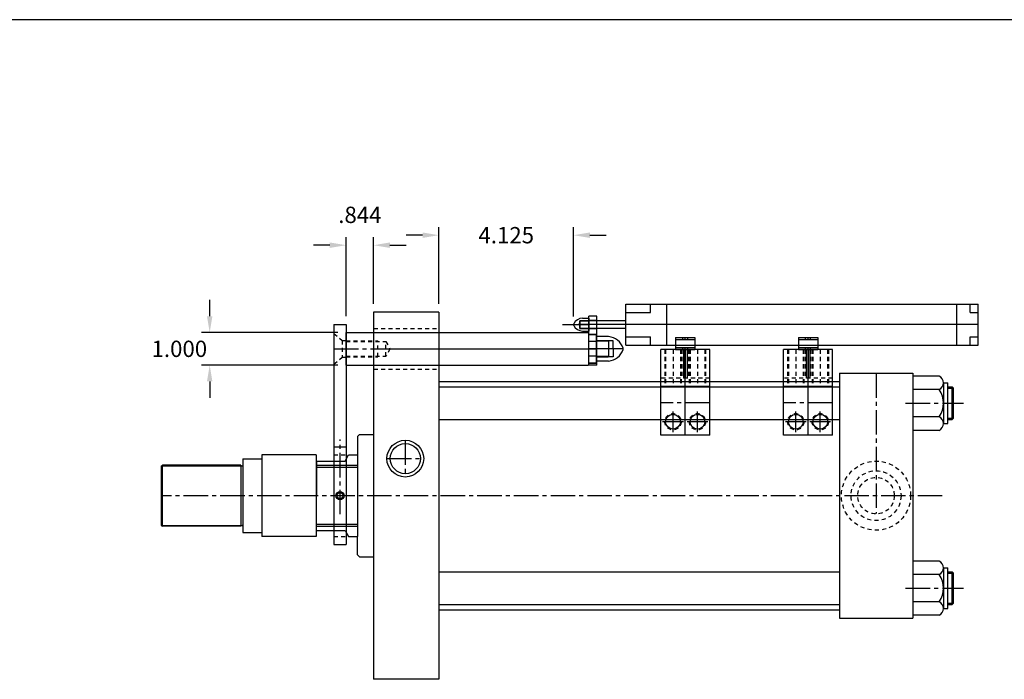
# Model space of a CAD drawing. Extents: x -49 to 258, y -13 to 79.
# Drawn here: x 28 to 58, y 59 to 79 of the extents above; entities that cross this region are included whole.
import ezdxf

# ---------------------------------------------------------------- set-up
doc = ezdxf.new("R2010")
doc.units = 0
doc.header["$MEASUREMENT"] = 0
doc.header["$PDMODE"] = 35
doc.linetypes.add('CENTER2', pattern=[1.125, 0.75, -0.125, 0.125, -0.125])
doc.linetypes.add('HIDDEN2', pattern=[0.1875, 0.125, -0.0625])
doc.layers.get('DEFPOINTS').update_dxf_attribs({"linetype": 'CONTINUOUS'})
for name, color, linetype in [('BORDER', 7, 'CONTINUOUS'), ('CENTER', 3, 'CENTER2'), ('HIDDEN', 7, 'HIDDEN2'), ('Load Cell', 1, 'CONTINUOUS'), ('LTI', 6, 'CONTINUOUS'), ('SOLID', 7, 'CONTINUOUS'), ('TEXT-DIM', 4, 'CONTINUOUS')]:
    doc.layers.add(name, color=color, linetype=linetype)
doc.styles.add('ROMANS', font='romans', dxfattribs={"height": 0.5})
doc.dimstyles.new('QUARTER', dxfattribs={"dimtxt": 0.5, "dimasz": 0.5, "dimexe": 0.25, "dimexo": 0.25, "dimgap": 0.36, "dimtad": 0, "dimtih": 1, "dimtoh": 1, "dimdec": 3, "dimzin": 4, "dimdsep": 46, "dimtxsty": 'ROMANS', "dimcen": 0.375, "dimclrd": 256, "dimclre": 256, "dimclrt": 256, "dimadec": 0, "dimazin": 0, "dimtfac": 0.75, "dimtdec": 3, "dimtofl": 0, "dimtmove": 2, "dimatfit": 3, "dimfxl": 0, "dimtolj": 1, "dimtzin": 4, "dimarcsym": 0})

# ---------------------------------------------------------------- blocks, each defined once
blk = doc.blocks.new('*D39')
at = {"layer": 'DEFPOINTS', "color": 0}
for p in [(44.918, 72.155), (40.793, 69.798), (44.918, 69.415)]:
    blk.add_point(p, dxfattribs=at)
at = {"layer": 'TEXT-DIM', "lineweight": -2}
for p, q in [((40.293, 72.155), (39.793, 72.155)), ((40.793, 70.048), (40.793, 72.405)), ((44.918, 69.665), (44.918, 72.405)), ((45.418, 72.155), (45.918, 72.155))]:
    blk.add_line(p, q, dxfattribs=at)
at = {"layer": 'TEXT-DIM'}
for points in [[(40.293, 72.238), (40.293, 72.072), (40.793, 72.155)], [(45.418, 72.238), (45.418, 72.072), (44.918, 72.155)]]:
    blk.add_solid(points, dxfattribs=at)
at = {"layer": 'TEXT-DIM', "insert": (42.856, 72.155), "char_height": 0.5, "attachment_point": 5, "style": 'ROMANS'}
blk.add_mtext('\\A1;4.125', dxfattribs=at)
blk = doc.blocks.new('*D40')
at = {"layer": 'DEFPOINTS', "color": 0}
for p in [(38.793, 71.848), (38.793, 69.798), (37.949, 69.423)]:
    blk.add_point(p, dxfattribs=at)
at = {"layer": 'TEXT-DIM', "lineweight": -2}
for p, q in [((37.449, 71.848), (36.949, 71.848)), ((37.949, 69.673), (37.949, 72.098)), ((38.793, 70.048), (38.793, 72.098)), ((39.293, 71.848), (39.793, 71.848))]:
    blk.add_line(p, q, dxfattribs=at)
at = {"layer": 'TEXT-DIM'}
for points in [[(37.449, 71.932), (37.449, 71.765), (37.949, 71.848)], [(39.293, 71.932), (39.293, 71.765), (38.793, 71.848)]]:
    blk.add_solid(points, dxfattribs=at)
at = {"layer": 'TEXT-DIM', "insert": (38.371, 72.778), "char_height": 0.5, "attachment_point": 5, "style": 'ROMANS'}
blk.add_mtext('\\A1;.844', dxfattribs=at)
blk = doc.blocks.new('*D41')
at = {"layer": 'DEFPOINTS', "color": 0}
for p in [(37.949, 69.173), (33.768, 68.173), (37.949, 68.173)]:
    blk.add_point(p, dxfattribs=at)
at = {"layer": 'TEXT-DIM', "lineweight": -2}
for p, q in [((33.768, 69.673), (33.768, 70.173)), ((37.699, 69.173), (33.518, 69.173)), ((37.699, 68.173), (33.518, 68.173)), ((33.768, 67.673), (33.768, 67.173))]:
    blk.add_line(p, q, dxfattribs=at)
at = {"layer": 'TEXT-DIM'}
for points in [[(33.685, 69.673), (33.852, 69.673), (33.768, 69.173)], [(33.685, 67.673), (33.852, 67.673), (33.768, 68.173)]]:
    blk.add_solid(points, dxfattribs=at)
at = {"layer": 'TEXT-DIM', "insert": (32.838, 68.673), "char_height": 0.5, "attachment_point": 5, "style": 'ROMANS'}
blk.add_mtext('\\A1;1.000', dxfattribs=at)

msp = doc.modelspace()

# ---------------------------------------------------------------- linework, layer by layer
at = {"layer": 'BORDER'}
msp.add_line((78.7057, 78.757), (-49.1343, 78.757), dxfattribs=at)
at = {"layer": 'CENTER'}
for p, q in [((37.5741, 68.6731), (45.6347, 68.6731)), ((39.4491, 68.6731), (45.6347, 68.6731)), ((54.1894, 67.9231), (54.1894, 63.6307)), ((49.0918, 67.0221), (47.5918, 67.0221)), ((52.8554, 67.0221), (51.3554, 67.0221)), ((55.096, 67.0071), (56.8724, 67.0071)), ((47.9668, 66.1207), (47.9668, 66.7559)), ((48.7168, 66.1207), (48.7168, 66.7559)), ((51.7304, 66.1207), (51.7304, 66.7559)), ((52.4804, 66.1207), (52.4804, 66.7559)), ((48.2844, 66.4383), (47.6492, 66.4383)), ((49.0344, 66.4383), (48.3992, 66.4383)), ((52.048, 66.4383), (51.4129, 66.4383)), ((52.798, 66.4383), (52.1629, 66.4383)), ((37.7616, 63.6077), (37.7616, 65.8909)), ((39.7631, 65.8727), (39.7631, 64.7456)), ((39.1995, 65.3091), (40.3266, 65.3091)), ((56.2185, 64.1731), (32.2831, 64.1731)), ((39.3241, 64.1731), (38.7931, 64.1731)), ((55.096, 61.3395), (56.8724, 61.3395))]:
    msp.add_line(p, q, dxfattribs=at)
at = {"layer": 'HIDDEN', "color": 7}
for p, q in [((37.5741, 69.1421), (37.8251, 68.9306)), ((37.8251, 68.9306), (37.8251, 68.4156)), ((37.8251, 68.9306), (37.9491, 68.9306)), ((37.5741, 68.2041), (37.8251, 68.4156)), ((37.8251, 68.4156), (37.9491, 68.4156)), ((37.5741, 65.4231), (37.9491, 65.4231)), ((37.5741, 62.9231), (37.9491, 62.9231))]:
    msp.add_line(p, q, dxfattribs=at)
at = {"layer": 'HIDDEN'}
for p, q in [((38.7931, 69.2981), (40.7931, 69.2981)), ((38.7931, 69.1731), (40.7931, 69.1731)), ((37.9491, 68.9231), (38.9181, 68.9231)), ((37.9491, 68.9008), (39.1681, 68.9008)), ((38.9181, 68.4231), (38.9181, 68.9231)), ((39.1681, 68.9008), (39.2931, 68.6731)), ((39.1681, 68.4455), (39.1681, 68.9008)), ((39.2931, 68.6731), (39.1681, 68.4455)), ((37.9491, 68.4455), (39.1681, 68.4455)), ((37.9491, 68.4231), (38.9181, 68.4231)), ((38.7931, 68.1731), (40.7931, 68.1731)), ((38.7931, 68.0481), (40.7931, 68.0481)), ((56.3924, 67.4671), (56.5644, 67.4671)), ((56.3924, 66.5471), (56.5644, 66.5471)), ((56.3924, 61.7995), (56.5644, 61.7995)), ((56.3924, 60.8795), (56.5644, 60.8795))]:
    msp.add_line(p, q, dxfattribs=at)
for radius in [1.06, 0.7645, 0.56]:
    msp.add_circle((54.1894, 64.1731), radius, dxfattribs=at)
at = {"layer": 'Load Cell'}
for p, q in [((34.7831, 65.2981), (34.7831, 63.0481)), ((34.7831, 65.2981), (35.3631, 65.2981)), ((37.0331, 65.4231), (35.3631, 65.4231)), ((35.3631, 65.4231), (35.3631, 62.9231)), ((37.0331, 65.4231), (37.0331, 62.9231)), ((37.0431, 65.3081), (37.0331, 65.3081)), ((37.0431, 63.0381), (37.0431, 65.3081)), ((37.0431, 65.2351), (37.0431, 64.1731)), ((32.2831, 65.0831), (32.3181, 65.1106)), ((32.2831, 65.0831), (32.2831, 63.2631)), ((34.7231, 65.1106), (32.3181, 65.1106)), ((32.3181, 63.2356), (32.3181, 65.1106)), ((32.3181, 65.0881), (34.7231, 65.0881)), ((34.7231, 65.1106), (34.7231, 63.2356)), ((34.7231, 65.0881), (34.7631, 65.0881)), ((37.0431, 65.1101), (38.2931, 65.1101)), ((37.0431, 65.0481), (38.2931, 65.0481)), ((37.0431, 63.1111), (37.0431, 64.1731)), ((37.0431, 63.1111), (37.0431, 64.1731)), ((32.2831, 63.2631), (32.3181, 63.2356)), ((32.3181, 63.2581), (34.7231, 63.2581)), ((34.7231, 63.2356), (32.3181, 63.2356)), ((34.7231, 63.2581), (34.7631, 63.2581)), ((37.0431, 63.2981), (38.2931, 63.2981)), ((37.0431, 63.2361), (38.2931, 63.2361)), ((34.7831, 63.0481), (35.3631, 63.0481)), ((37.0331, 62.9231), (35.3631, 62.9231))]:
    msp.add_line(p, q, dxfattribs=at)
for centre, start, end in [((34.7581, 65.1281), 277.12502, 308.32882), ((34.7581, 63.2181), 51.67118, 82.87498)]:
    msp.add_arc(centre, 0.0403, start, end, dxfattribs=at)
at = {"layer": 'LTI'}
for p, q in [((46.5261, 70.0401), (57.3211, 70.0401)), ((46.5261, 68.7901), (46.5261, 70.0401)), ((46.5261, 68.7901), (46.5261, 70.0401)), ((46.5261, 68.7901), (46.5261, 70.0401)), ((47.2761, 69.7901), (47.2761, 70.0401)), ((47.7761, 68.7901), (47.7761, 70.0401)), ((56.6692, 68.7901), (56.6692, 70.0401)), ((57.0711, 69.7901), (57.0711, 70.0401)), ((57.3211, 68.7901), (57.3211, 70.0401)), ((46.5261, 69.7901), (47.2761, 69.7901)), ((57.0711, 69.7901), (57.3211, 69.7901)), ((57.3211, 69.4151), (45.0612, 69.4151)), ((46.5261, 69.5331), (45.1091, 69.5331)), ((45.1091, 69.2971), (45.1091, 69.5331)), ((46.5261, 69.2971), (45.1091, 69.2971)), ((46.5261, 69.0401), (47.2761, 69.0401)), ((47.2761, 68.7901), (47.2761, 69.0401)), ((57.0711, 68.7901), (57.0711, 69.0401)), ((57.0711, 69.0401), (57.3211, 69.0401)), ((46.5261, 68.7901), (57.3211, 68.7901))]:
    msp.add_line(p, q, dxfattribs=at)
at = {"layer": 'LTI', "color": 6}
for p, q in [((37.5741, 69.4231), (37.5741, 62.6731)), ((37.5741, 69.4231), (37.9491, 69.4231)), ((37.9491, 69.4231), (37.9491, 62.6731)), ((44.5754, 69.4151), (45.3847, 69.4151)), ((45.1091, 69.5332), (45.3847, 69.5332)), ((45.1091, 69.5332), (45.1091, 69.297)), ((46.5261, 69.5331), (45.1091, 69.5331)), ((45.1091, 69.5331), (45.1091, 69.2971)), ((45.194, 69.612), (45.3847, 69.612)), ((45.3847, 68.1731), (45.3847, 69.6731)), ((45.6347, 69.6731), (45.3847, 69.6731)), ((45.3847, 68.1731), (45.3847, 69.6731)), ((45.3847, 69.612), (45.3847, 69.2183)), ((45.6347, 69.5401), (45.3847, 69.5401)), ((45.6347, 69.4151), (45.3847, 69.4151)), ((45.6347, 68.1731), (45.6347, 69.6731)), ((37.9491, 69.1731), (45.3647, 69.1731)), ((46.5261, 69.2971), (45.1091, 69.2971)), ((45.1091, 69.297), (45.3847, 69.297)), ((45.194, 69.2183), (45.3847, 69.2183)), ((45.3847, 69.1531), (45.3647, 69.1731)), ((45.6347, 69.2901), (45.3847, 69.2901)), ((45.3847, 68.1931), (45.3847, 69.1531)), ((45.3847, 69.1106), (45.6047, 69.1106)), ((45.6347, 69.1106), (45.3847, 69.1106)), ((45.6247, 69.0906), (45.6047, 69.1106)), ((45.6247, 68.8985), (45.3847, 68.8985)), ((45.6247, 68.2556), (45.6247, 69.0906)), ((45.6247, 68.9231), (45.9797, 68.9231)), ((45.9997, 68.9031), (45.6247, 68.9031)), ((45.6347, 68.2981), (45.6347, 69.0481)), ((45.9921, 69.0481), (45.6347, 69.0481)), ((46.1347, 68.9231), (45.6347, 68.9231)), ((45.9997, 68.9031), (45.9797, 68.9231)), ((45.9997, 68.4431), (45.9997, 68.9031)), ((46.1347, 68.6731), (46.1347, 68.9231)), ((48.0468, 69.0168), (48.6368, 69.0168)), ((48.0468, 69.0168), (48.0468, 68.6481)), ((48.0468, 68.9548), (48.6368, 68.9548)), ((48.2638, 68.9548), (48.2638, 69.0168)), ((48.3418, 68.9548), (48.3418, 69.0168)), ((48.4198, 68.9548), (48.4198, 69.0168)), ((48.6368, 69.0168), (48.6368, 68.6481)), ((51.8104, 69.0168), (52.4004, 69.0168)), ((51.8104, 69.0168), (51.8104, 68.6481)), ((51.8104, 68.9548), (52.4004, 68.9548)), ((52.0274, 68.9548), (52.0274, 69.0168)), ((52.1054, 68.9548), (52.1054, 69.0168)), ((52.1834, 68.9548), (52.1834, 69.0168)), ((52.4004, 69.0168), (52.4004, 68.6481)), ((45.6347, 68.6731), (45.3847, 68.6731)), ((46.4441, 68.6731), (45.6347, 68.6731)), ((46.1347, 68.6731), (46.1347, 68.4231)), ((49.0918, 68.6481), (47.5918, 68.6481)), ((47.5918, 66.0231), (47.5918, 68.6481)), ((48.0468, 68.7101), (48.6368, 68.7101)), ((48.0468, 68.6481), (48.6368, 68.6481)), ((48.2638, 68.6481), (48.2638, 68.7101)), ((48.2845, 68.6481), (48.2845, 67.7721)), ((48.3418, 68.6481), (48.3418, 68.7101)), ((48.3418, 66.0231), (48.3418, 68.6481)), ((48.3418, 68.6481), (48.3418, 67.7721)), ((48.3991, 68.6481), (48.3991, 67.7721)), ((48.4198, 68.6481), (48.4198, 68.7101)), ((49.0918, 66.0231), (49.0918, 68.6481)), ((52.8554, 68.6481), (51.3554, 68.6481)), ((51.3554, 66.0231), (51.3554, 68.6481)), ((51.8104, 68.7101), (52.4004, 68.7101)), ((51.8104, 68.6481), (52.4004, 68.6481)), ((52.0274, 68.6481), (52.0274, 68.7101)), ((52.0481, 68.6481), (52.0481, 67.7721)), ((52.1054, 68.6481), (52.1054, 68.7101)), ((52.1054, 66.0231), (52.1054, 68.6481)), ((52.1054, 68.6481), (52.1054, 67.7721)), ((52.1628, 68.6481), (52.1628, 67.7721)), ((52.1834, 68.6481), (52.1834, 68.7101)), ((52.8554, 66.0231), (52.8554, 68.6481)), ((45.6247, 68.4478), (45.3847, 68.4478)), ((45.3847, 68.2356), (45.6047, 68.2356)), ((45.6347, 68.2356), (45.3847, 68.2356)), ((45.6247, 68.2556), (45.6047, 68.2356)), ((45.9997, 68.4431), (45.6247, 68.4431)), ((45.6247, 68.4231), (45.9797, 68.4231)), ((46.1347, 68.4231), (45.6347, 68.4231)), ((45.9921, 68.2981), (45.6347, 68.2981)), ((45.9797, 68.4231), (45.9997, 68.4431)), ((37.9491, 68.1731), (45.3647, 68.1731)), ((45.3847, 68.1931), (45.3647, 68.1731)), ((45.6347, 68.1731), (45.3847, 68.1731)), ((45.6347, 68.1731), (45.3847, 68.1731)), ((37.5741, 62.6731), (37.9491, 62.6731))]:
    msp.add_line(p, q, dxfattribs=at)
at = {"layer": 'LTI', "color": 6, "linetype": 'HIDDEN2'}
for p, q in [((47.7168, 68.6481), (47.7168, 67.5221)), ((47.7413, 68.6481), (47.7413, 67.5221)), ((47.9668, 68.6481), (47.9668, 67.5221)), ((48.1923, 68.6481), (48.1923, 67.5221)), ((48.2168, 68.6481), (48.2168, 67.5221)), ((48.2633, 68.6481), (48.2633, 67.7721)), ((48.4203, 68.6481), (48.4203, 67.7721)), ((48.4668, 68.6481), (48.4668, 67.5221)), ((48.4913, 68.6481), (48.4913, 67.5221)), ((48.7168, 68.6481), (48.7168, 67.5221)), ((48.9423, 68.6481), (48.9423, 67.5221)), ((48.9668, 68.6481), (48.9668, 67.5221)), ((51.4804, 68.6481), (51.4804, 67.5221)), ((51.5049, 68.6481), (51.5049, 67.5221)), ((51.7304, 68.6481), (51.7304, 67.5221)), ((51.9559, 68.6481), (51.9559, 67.5221)), ((51.9804, 68.6481), (51.9804, 67.5221)), ((52.0269, 68.6481), (52.0269, 67.7721)), ((52.1839, 68.6481), (52.1839, 67.7721)), ((52.2304, 68.6481), (52.2304, 67.5221)), ((52.2549, 68.6481), (52.2549, 67.5221)), ((52.4804, 68.6481), (52.4804, 67.5221)), ((52.7059, 68.6481), (52.7059, 67.5221)), ((52.7304, 68.6481), (52.7304, 67.5221))]:
    msp.add_line(p, q, dxfattribs=at)
at = {"layer": 'LTI', "color": 6}
for radius in [0.125, 0.095]:
    msp.add_circle((37.7616, 64.1731), radius, dxfattribs=at)
for centre, radius, start, end in [((44.9801, 69.4151), 0.062, 154.05589, 180), ((44.9801, 69.4151), 0.062, 180, 205.94411), ((45.1956, 69.3102), 0.3017, 89.69488, 154.05589), ((45.1956, 69.52), 0.3017, 205.94411, 270.30512), ((45.9384, 68.5193), 0.5316, 19.12518, 84.2033), ((45.9384, 68.827), 0.5316, 275.7967, 340.87482), ((46.3821, 68.6731), 0.062, 360, 19.12518), ((46.3821, 68.6731), 0.062, 340.87482, 0)]:
    msp.add_arc(centre, radius, start, end, dxfattribs=at)
at = {"layer": 'SOLID'}
for p, q in [((40.7931, 69.7981), (38.7931, 69.7981)), ((38.7931, 69.7981), (38.7931, 58.5481)), ((38.7931, 69.7981), (38.7931, 58.5481)), ((40.7931, 69.7981), (38.7931, 69.7981)), ((40.7931, 69.7981), (40.7931, 58.5481)), ((37.9491, 69.1731), (38.8241, 69.1731)), ((37.9491, 68.1731), (37.9491, 69.1731)), ((37.9491, 68.1731), (38.8241, 68.1731)), ((53.0644, 67.9231), (55.3144, 67.9231)), ((53.0644, 67.9231), (53.0644, 60.4231)), ((55.3144, 67.9231), (55.3144, 60.4231)), ((55.3144, 67.9231), (55.3144, 60.4231)), ((55.3144, 67.9231), (55.3144, 60.4231)), ((40.7931, 67.6731), (53.0644, 67.6731)), ((56.1274, 67.8384), (55.3144, 67.8384)), ((56.2524, 67.6306), (56.2524, 66.3835)), ((56.2524, 67.6306), (56.3924, 67.6306)), ((56.3924, 66.3835), (56.3924, 67.6306)), ((40.7931, 67.5071), (45.5918, 67.5071)), ((45.5918, 67.5071), (53.0644, 67.5071)), ((49.0918, 67.5231), (47.5918, 67.5231)), ((52.8554, 67.5231), (51.3554, 67.5231)), ((56.1274, 67.4227), (55.3144, 67.4227)), ((56.3924, 67.5071), (56.5244, 67.5071)), ((56.5244, 66.5071), (56.5244, 67.5071)), ((56.5244, 67.5071), (56.5644, 67.4671)), ((56.5644, 66.5471), (56.5644, 67.4671)), ((40.7931, 66.5071), (45.5918, 66.5071)), ((45.5918, 66.5071), (53.0644, 66.5071)), ((56.1274, 66.5914), (55.3144, 66.5914)), ((56.3924, 66.5071), (56.5244, 66.5071)), ((56.5644, 66.5471), (56.5244, 66.5071)), ((56.1274, 66.1757), (55.3144, 66.1757)), ((56.2524, 66.3835), (56.3924, 66.3835)), ((38.2931, 65.9861), (38.3551, 66.0481)), ((38.2931, 65.9861), (38.2931, 62.9231)), ((38.3551, 66.0481), (38.7931, 66.0481)), ((38.7931, 66.0481), (38.7931, 62.2981)), ((49.0918, 66.0231), (47.5918, 66.0231)), ((52.8554, 66.0231), (51.3554, 66.0231)), ((37.0431, 65.2351), (37.9181, 65.2351)), ((37.9181, 65.2351), (38.0266, 65.4231)), ((38.0266, 65.4231), (38.2931, 65.4231)), ((37.0431, 63.1111), (37.9181, 63.1111)), ((37.9181, 63.1111), (38.0266, 62.9231)), ((38.0266, 62.9231), (38.2931, 62.9231)), ((38.2931, 62.3601), (38.2931, 62.9231)), ((38.2931, 62.3601), (38.3551, 62.2981)), ((38.3551, 62.2981), (38.7931, 62.2981)), ((56.1274, 62.1709), (55.3144, 62.1709)), ((56.2524, 61.963), (56.3924, 61.963)), ((56.2524, 61.963), (56.2524, 60.716)), ((56.3924, 60.716), (56.3924, 61.963)), ((40.7931, 61.8392), (53.0644, 61.8392)), ((56.1274, 61.7552), (55.3144, 61.7552)), ((56.3924, 61.8395), (56.5244, 61.8395)), ((56.5244, 61.8395), (56.5644, 61.7995)), ((56.5244, 60.8395), (56.5244, 61.8395)), ((56.5644, 60.8795), (56.5644, 61.7995)), ((53.0644, 61.1731), (53.0644, 60.6731)), ((40.7931, 60.8392), (53.0644, 60.8392)), ((40.7931, 60.6731), (53.0644, 60.6731)), ((56.1274, 60.9238), (55.3144, 60.9238)), ((56.2524, 60.716), (56.3924, 60.716)), ((56.3924, 60.8395), (56.5244, 60.8395)), ((56.5644, 60.8795), (56.5244, 60.8395)), ((53.0644, 60.4231), (55.3144, 60.4231)), ((56.1274, 60.5081), (55.3144, 60.5081)), ((40.7931, 58.5481), (38.7931, 58.5481))]:
    msp.add_line(p, q, dxfattribs=at)
at = {"layer": 'SOLID', "linetype": 'HIDDEN2'}
for p, q in [((49.0918, 67.7721), (47.5918, 67.7721)), ((52.8554, 67.7721), (51.3554, 67.7721)), ((49.0918, 67.5221), (47.5918, 67.5221)), ((52.8554, 67.5221), (51.3554, 67.5221))]:
    msp.add_line(p, q, dxfattribs=at)
at = {"layer": 'SOLID', "color": 7}
msp.add_line((37.5741, 65.6731), (37.9491, 65.6731), dxfattribs=at)
at = {"layer": 'SOLID', "linetype": 'HIDDEN2'}
for centre in [(47.9668, 66.4383), (48.7168, 66.4383), (51.7304, 66.4383), (52.4804, 66.4383)]:
    msp.add_circle(centre, 0.25, dxfattribs=at)
at = {"layer": 'SOLID'}
for centre, radius in [((47.9668, 66.4383), 0.2255), ((48.7168, 66.4383), 0.2255), ((51.7304, 66.4383), 0.2255), ((52.4804, 66.4383), 0.2255), ((39.7631, 65.3091), 0.5636), ((39.7631, 65.3091), 0.461)]:
    msp.add_circle(centre, radius, dxfattribs=at)
for centre, radius, start, end in [((56.0171, 67.6306), 0.2353, 297.95405, 62.04595), ((55.4987, 67.0071), 0.7537, 326.52759, 33.47241), ((56.0171, 66.3835), 0.2353, 297.95405, 62.04595), ((56.1274, 66.5914), 0, 113.05518, 0), ((56.0171, 61.963), 0.2353, 297.95405, 62.04595), ((55.4987, 61.3395), 0.7537, 326.52759, 33.47241), ((56.1274, 60.9238), 0, 113.05518, 0), ((56.0171, 60.716), 0.2353, 297.95405, 62.04595)]:
    msp.add_arc(centre, radius, start, end, dxfattribs=at)

# ---------------------------------------------------------------- dimensions: what is measured, and where the dimension line sits
at = {"layer": 'TEXT-DIM'}
for base, p1, p2, picture, middle in [((38.7931, 71.8482), (37.9491, 69.4231), (38.7931, 69.7981), '*D40', (38.3711, 72.7782)), ((44.9181, 72.1551), (40.7931, 69.7981), (44.9181, 69.4151), '*D39', (42.8556, 72.1551))]:
    dim = msp.add_linear_dim(base=base, p1=p1, p2=p2, dimstyle='QUARTER', dxfattribs=at)
    dim.commit()
    dim.dimension.update_dxf_attribs({"geometry": picture, "text_midpoint": middle})
dim = msp.add_linear_dim(base=(33.7682, 68.1731), p1=(37.9491, 69.1731), p2=(37.9491, 68.1731), angle=90, dimstyle='QUARTER', dxfattribs=at)
dim.commit()
dim.dimension.update_dxf_attribs({"geometry": '*D41', "text_midpoint": (32.8382, 68.6731)})

doc.saveas('drawing.dxf')
